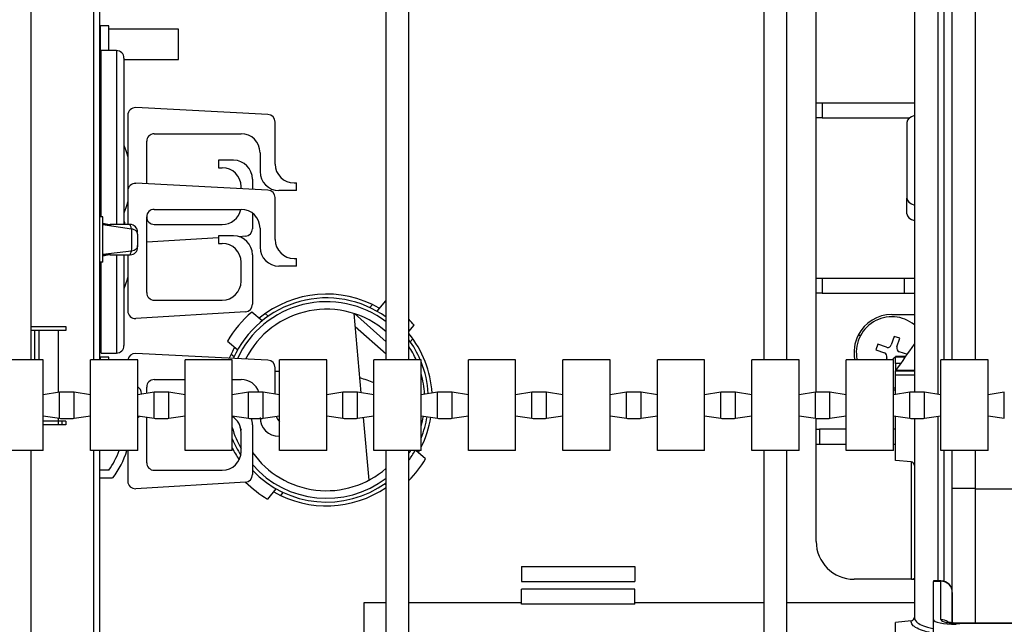
# Model space of a CAD drawing. Units: millimetres. Extents: x 2037 to 3554, y -1077 to -746.
# Drawn here: x 2194 to 2324, y -983 to -904 of the extents above; entities that cross this region are included whole.
import ezdxf

# ---------------------------------------------------------------- set-up
doc = ezdxf.new("R2010")
doc.units = ezdxf.units.MM

msp = doc.modelspace()

# ---------------------------------------------------------------- linework, layer by layer
at = {"linetype": 'Continuous'}
for p, q in [((2195.09, -948.48), (2195.09, -864.53)), ((2242.06, -948.48), (2242.06, -864.53)), ((2245.06, -948.48), (2245.06, -864.53)), ((2292.03, -948.48), (2292.03, -864.53)), ((2295.03, -948.48), (2295.03, -864.53)), ((2203.38, -948.48), (2203.38, -865.53)), ((2204.18, -948.48), (2204.18, -868.52)), ((2316.92, -948.48), (2316.92, -868.52)), ((2319.92, -868.52), (2319.92, -948.48)), ((2315, -883.41), (2315, -953.02)), ((2315.79, -883.02), (2315.79, -948.48)), ((2311.92, -892.51), (2311.92, -952.73)), ((2298.93, -914.5), (2298.93, -900.51)), ((2204.28, -909.25), (2204.28, -904.35)), ((2205.38, -904.35), (2204.28, -904.35)), ((2205.38, -907.6), (2205.38, -904.35)), ((2214.58, -904.8), (2205.38, -904.8)), ((2214.58, -908.8), (2214.58, -904.8)), ((2204.38, -929.59), (2204.38, -907.6)), ((2206.38, -907.6), (2204.38, -907.6)), ((2206.38, -907.6), (2206.38, -930.61)), ((2207.38, -930.61), (2207.38, -908.6)), ((2207.38, -908.8), (2214.58, -908.8)), ((2204.28, -909.25), (2204.38, -909.25)), ((2204.38, -911.6), (2204.18, -911.6)), ((2226.42, -916.05), (2208.93, -915.15)), ((2298.93, -916.5), (2298.93, -914.5)), ((2298.93, -914.5), (2299.71, -914.5)), ((2299.71, -914.5), (2311.92, -914.5)), ((2299.71, -914.5), (2299.71, -916.5)), ((2207.88, -916.15), (2207.88, -921.6)), ((2298.93, -937.67), (2298.93, -916.5)), ((2299.71, -916.5), (2298.93, -916.5)), ((2299.71, -916.5), (2311.28, -916.5)), ((2227.37, -922.6), (2227.37, -917.05)), ((2310.92, -917.1), (2310.92, -927.11)), ((2211.38, -918.6), (2222.87, -918.6)), ((2210.38, -925.22), (2210.38, -919.6)), ((2207.88, -921.6), (2207.88, -926.15)), ((2225.37, -921.1), (2225.37, -923.6)), ((2221.87, -922.1), (2219.87, -922.1)), ((2219.87, -922.1), (2219.87, -923.1)), ((2219.87, -923.1), (2220.37, -923.1)), ((2226.42, -926.05), (2208.93, -925.15)), ((2222.87, -925.86), (2222.87, -925.59)), ((2224.37, -924.6), (2224.37, -925.94)), ((2229.87, -925.09), (2230.17, -925.09)), ((2230.17, -926.09), (2230.17, -925.09)), ((2207.88, -926.15), (2207.88, -930.59)), ((2227.37, -932.59), (2227.37, -927.04)), ((2230.17, -926.09), (2227.87, -926.09)), ((2310.92, -929.17), (2310.92, -927.11)), ((2204.59, -929.59), (2204.18, -929.59)), ((2204.59, -935.59), (2204.59, -929.59)), ((2210.38, -939.59), (2210.38, -929.59)), ((2211.38, -928.59), (2222.87, -928.59)), ((2224.37, -929.09), (2224.37, -931.15)), ((2204.59, -930.42), (2205.69, -930.62)), ((2205.69, -930.62), (2204.59, -930.6)), ((2208.39, -931.19), (2204.59, -930.65)), ((2208.19, -930.59), (2205.53, -930.59)), ((2211.38, -930.59), (2220.37, -930.59)), ((2209.18, -931.88), (2209.18, -933.36)), ((2221.87, -932.09), (2219.87, -932.09)), ((2219.87, -932.09), (2219.87, -933.09)), ((2223.43, -932.15), (2222.6, -932.2)), ((2225.37, -931.09), (2225.37, -933.59)), ((2209.18, -933.55), (2209.18, -933.36)), ((2219.87, -932.36), (2210.38, -932.94)), ((2219.87, -933.09), (2220.37, -933.09)), ((2208.39, -934.11), (2204.59, -934.54)), ((2205.61, -934.57), (2204.59, -934.76)), ((2204.59, -934.58), (2205.61, -934.57)), ((2205.53, -934.59), (2208.19, -934.59)), ((2206.38, -934.61), (2206.38, -947.58)), ((2207.38, -946.58), (2207.38, -934.61)), ((2207.88, -934.59), (2207.88, -937.59)), ((2224.37, -934.59), (2224.37, -941.14)), ((2204.59, -935.59), (2204.18, -935.59)), ((2204.38, -947.58), (2204.38, -935.59)), ((2222.87, -938.09), (2222.87, -935.59)), ((2230.17, -936.09), (2227.87, -936.09)), ((2229.87, -935.09), (2230.17, -935.09)), ((2230.17, -936.09), (2230.17, -935.09)), ((2207.88, -937.59), (2207.88, -942.02)), ((2298.93, -939.66), (2298.93, -937.67)), ((2298.93, -937.67), (2299.71, -937.67)), ((2299.71, -937.67), (2310.61, -937.67)), ((2299.71, -937.67), (2299.71, -939.66)), ((2310.61, -937.67), (2311.92, -937.67)), ((2310.61, -939.66), (2310.61, -937.67)), ((2298.93, -952.75), (2298.93, -939.66)), ((2299.71, -939.66), (2298.93, -939.66)), ((2299.71, -939.66), (2310.61, -939.66)), ((2310.61, -939.66), (2311.92, -939.66)), ((2211.38, -940.59), (2220.37, -940.59)), ((2240.23, -941.17), (2239.9, -941.56)), ((2241.95, -940.68), (2240.81, -942.03)), ((2223.43, -942.14), (2208.94, -943.02)), ((2225.64, -943.32), (2224.29, -942.17)), ((2226.46, -942.7), (2226.07, -942.37)), ((2238.76, -952.83), (2237.82, -942.35)), ((2237.86, -942.37), (2242.06, -946.11)), ((2308.92, -942.48), (2311.92, -942.48)), ((2204.18, -943.58), (2204.38, -943.58)), ((2245.06, -944.75), (2245.77, -943.9)), ((2195.09, -944.08), (2199.69, -944.08)), ((2195.56, -944.58), (2195.09, -944.58)), ((2196.12, -944.58), (2195.56, -944.58)), ((2195.56, -944.58), (2195.56, -948.48)), ((2198.69, -944.58), (2196.12, -944.58)), ((2196.12, -944.58), (2196.12, -948.48)), ((2199.69, -944.58), (2198.69, -944.58)), ((2198.69, -944.58), (2198.69, -952.78)), ((2198.69, -944.58), (2198.69, -944.58)), ((2198.69, -944.58), (2198.69, -952.78)), ((2199.69, -944.08), (2199.69, -944.58)), ((2242.06, -947.74), (2237.97, -944.11)), ((2304.46, -945.23), (2304.8, -945.23)), ((2221.06, -945.99), (2222.42, -947.14)), ((2245.24, -946.08), (2245.58, -945.68)), ((2307.07, -946.42), (2306.81, -947.17)), ((2308.2, -946.81), (2307.07, -946.42)), ((2309.23, -945.37), (2308.84, -946.5)), ((2309.99, -945.63), (2309.23, -945.37)), ((2309.59, -946.76), (2309.99, -945.63)), ((2204.38, -947.58), (2206.38, -947.58)), ((2226.42, -948.53), (2208.93, -947.63)), ((2221.56, -947.71), (2221.95, -948.05)), ((2306.81, -947.17), (2307.94, -947.57)), ((2311.04, -947.79), (2309.9, -947.4)), ((2196.71, -948.48), (2190.46, -948.48)), ((2196.71, -953.08), (2196.71, -948.48)), ((2202.96, -953.08), (2202.96, -948.48)), ((2209.2, -948.48), (2202.96, -948.48)), ((2204.28, -948.48), (2204.28, -948.13)), ((2205.38, -948.13), (2204.28, -948.13)), ((2205.38, -948.48), (2205.38, -948.13)), ((2209.2, -953.08), (2209.2, -948.48)), ((2215.45, -953.08), (2215.45, -948.48)), ((2221.69, -948.48), (2215.45, -948.48)), ((2221.69, -953.08), (2221.69, -948.48)), ((2227.94, -953.08), (2227.94, -948.48)), ((2234.19, -948.48), (2227.94, -948.48)), ((2234.19, -953.08), (2234.19, -948.48)), ((2240.43, -953.08), (2240.43, -948.48)), ((2246.68, -948.48), (2240.43, -948.48)), ((2246.68, -953.08), (2246.68, -948.48)), ((2252.93, -953.08), (2252.93, -948.48)), ((2259.17, -948.48), (2252.93, -948.48)), ((2259.17, -953.08), (2259.17, -948.48)), ((2265.42, -953.08), (2265.42, -948.48)), ((2271.67, -948.48), (2265.42, -948.48)), ((2271.67, -953.08), (2271.67, -948.48)), ((2277.91, -953.08), (2277.91, -948.48)), ((2284.16, -948.48), (2277.91, -948.48)), ((2284.16, -953.08), (2284.16, -948.48)), ((2290.41, -953.08), (2290.41, -948.48)), ((2296.65, -948.48), (2290.41, -948.48)), ((2296.65, -953.08), (2296.65, -948.48)), ((2302.9, -953.08), (2302.9, -948.48)), ((2309.14, -948.48), (2302.9, -948.48)), ((2308.25, -948.2), (2308.15, -948.48)), ((2309.14, -953.08), (2309.14, -948.48)), ((2309.42, -948.04), (2309.42, -948.05)), ((2310.77, -948.04), (2309.42, -948.04)), ((2309.42, -948.05), (2309.42, -948.12)), ((2310.76, -948.05), (2309.42, -948.05)), ((2309.42, -948.12), (2310.74, -948.09)), ((2309.42, -948.96), (2309.42, -948.12)), ((2310.12, -948.94), (2309.42, -948.96)), ((2309.42, -948.96), (2309.42, -949.84)), ((2315.39, -953.08), (2315.39, -948.48)), ((2321.64, -948.48), (2315.39, -948.48)), ((2321.64, -953.08), (2321.64, -948.48)), ((2227.37, -953), (2227.37, -949.53)), ((2227.37, -949.97), (2227.94, -949.99)), ((2309.42, -949.84), (2309.42, -949.86)), ((2311.92, -949.89), (2309.42, -949.84)), ((2309.42, -949.86), (2309.42, -949.93)), ((2311.92, -949.91), (2309.42, -949.86)), ((2309.42, -950.52), (2309.42, -949.93)), ((2309.42, -949.93), (2311.92, -949.93)), ((2211.38, -951.08), (2215.45, -951.08)), ((2221.69, -951.08), (2222.87, -951.08)), ((2309.42, -953.04), (2309.42, -950.52)), ((2311.92, -950.52), (2309.42, -950.52)), ((2198.87, -952.76), (2196.71, -953.08)), ((2196.71, -955.87), (2196.71, -953.08)), ((2198.87, -956.2), (2198.87, -952.76)), ((2202.96, -953.08), (2200.8, -952.76)), ((2200.8, -956.2), (2200.8, -952.76)), ((2202.96, -955.87), (2202.96, -953.08)), ((2211.36, -952.76), (2209.2, -953.08)), ((2209.2, -955.87), (2209.2, -953.08)), ((2209.69, -952.91), (2209.69, -953.01)), ((2210.38, -952.9), (2210.38, -952.08)), ((2211.36, -956.2), (2211.36, -952.76)), ((2215.45, -953.08), (2213.29, -952.76)), ((2213.29, -956.2), (2213.29, -952.76)), ((2215.45, -955.87), (2215.45, -953.08)), ((2223.85, -952.76), (2221.69, -953.08)), ((2221.69, -955.87), (2221.69, -953.08)), ((2223.85, -956.2), (2223.85, -952.76)), ((2227.94, -953.08), (2225.79, -952.76)), ((2225.79, -956.2), (2225.79, -952.76)), ((2227.94, -955.87), (2227.94, -953.08)), ((2236.34, -952.76), (2234.19, -953.08)), ((2234.19, -955.87), (2234.19, -953.08)), ((2236.34, -956.2), (2236.34, -952.76)), ((2240.43, -953.08), (2238.28, -952.76)), ((2238.28, -956.2), (2238.28, -952.76)), ((2240.43, -955.87), (2240.43, -953.08)), ((2248.84, -952.76), (2246.68, -953.08)), ((2246.68, -955.87), (2246.68, -953.08)), ((2248.84, -956.2), (2248.84, -952.76)), ((2252.93, -953.08), (2250.77, -952.76)), ((2250.77, -956.2), (2250.77, -952.76)), ((2252.93, -955.87), (2252.93, -953.08)), ((2261.33, -952.76), (2259.17, -953.08)), ((2259.17, -955.87), (2259.17, -953.08)), ((2261.33, -956.2), (2261.33, -952.76)), ((2265.42, -953.08), (2263.26, -952.76)), ((2263.26, -956.2), (2263.26, -952.76)), ((2265.42, -955.87), (2265.42, -953.08)), ((2273.82, -952.76), (2271.67, -953.08)), ((2271.67, -955.87), (2271.67, -953.08)), ((2273.82, -956.2), (2273.82, -952.76)), ((2277.91, -953.08), (2275.76, -952.76)), ((2275.76, -956.2), (2275.76, -952.76)), ((2277.91, -955.87), (2277.91, -953.08)), ((2286.32, -952.76), (2284.16, -953.08)), ((2284.16, -955.87), (2284.16, -953.08)), ((2286.32, -956.2), (2286.32, -952.76)), ((2290.41, -953.08), (2288.25, -952.76)), ((2288.25, -956.2), (2288.25, -952.76)), ((2290.41, -955.87), (2290.41, -953.08)), ((2298.81, -952.76), (2296.65, -953.08)), ((2296.65, -955.87), (2296.65, -953.08)), ((2298.81, -956.2), (2298.81, -952.76)), ((2302.9, -953.08), (2300.74, -952.76)), ((2300.74, -956.2), (2300.74, -952.76)), ((2302.9, -955.87), (2302.9, -953.08)), ((2309.42, -952.48), (2309.14, -952.48)), ((2311.3, -952.76), (2309.14, -953.08)), ((2309.14, -955.87), (2309.14, -953.08)), ((2311.3, -956.2), (2311.3, -952.76)), ((2315.39, -953.08), (2313.24, -952.76)), ((2313.24, -956.2), (2313.24, -952.76)), ((2315.39, -955.87), (2315.39, -953.08)), ((2323.79, -952.76), (2321.64, -953.08)), ((2321.64, -955.87), (2321.64, -953.08)), ((2323.79, -956.2), (2323.79, -952.76)), ((2196.71, -955.87), (2198.87, -956.2)), ((2196.71, -960.47), (2196.71, -955.87)), ((2198.69, -956.57), (2196.71, -956.57)), ((2198.69, -956.17), (2198.69, -956.57)), ((2198.69, -956.17), (2198.69, -956.57)), ((2199.69, -956.57), (2198.69, -956.57)), ((2198.69, -956.57), (2198.69, -956.57)), ((2198.72, -957.07), (2198.72, -956.57)), ((2199.21, -957.07), (2199.21, -956.57)), ((2199.69, -956.57), (2199.69, -957.07)), ((2200.8, -956.2), (2202.96, -955.87)), ((2202.96, -960.47), (2202.96, -955.87)), ((2209.2, -955.87), (2211.36, -956.2)), ((2209.2, -960.47), (2209.2, -955.87)), ((2210.38, -962.07), (2210.38, -956.05)), ((2213.29, -956.2), (2215.45, -955.87)), ((2215.45, -960.47), (2215.45, -955.87)), ((2221.69, -955.87), (2223.85, -956.2)), ((2221.69, -960.47), (2221.69, -955.87)), ((2225.79, -956.2), (2227.94, -955.87)), ((2227.94, -960.47), (2227.94, -955.87)), ((2234.19, -955.87), (2236.34, -956.2)), ((2234.19, -960.47), (2234.19, -955.87)), ((2238.28, -956.2), (2240.43, -955.87)), ((2239.8, -964.37), (2239.05, -956.08)), ((2240.43, -960.47), (2240.43, -955.87)), ((2246.68, -955.87), (2248.84, -956.2)), ((2246.68, -960.47), (2246.68, -955.87)), ((2250.77, -956.2), (2252.93, -955.87)), ((2252.93, -960.47), (2252.93, -955.87)), ((2259.17, -955.87), (2261.33, -956.2)), ((2259.17, -960.47), (2259.17, -955.87)), ((2263.26, -956.2), (2265.42, -955.87)), ((2265.42, -960.47), (2265.42, -955.87)), ((2271.67, -955.87), (2273.82, -956.2)), ((2271.67, -960.47), (2271.67, -955.87)), ((2275.76, -956.2), (2277.91, -955.87)), ((2277.91, -960.47), (2277.91, -955.87)), ((2284.16, -955.87), (2286.32, -956.2)), ((2284.16, -960.47), (2284.16, -955.87)), ((2288.25, -956.2), (2290.41, -955.87)), ((2290.41, -960.47), (2290.41, -955.87)), ((2296.65, -955.87), (2298.81, -956.2)), ((2296.65, -960.47), (2296.65, -955.87)), ((2298.93, -957.65), (2298.93, -956.21)), ((2300.74, -956.2), (2302.9, -955.87)), ((2302.9, -960.47), (2302.9, -955.87)), ((2309.14, -955.87), (2311.3, -956.2)), ((2309.14, -960.47), (2309.14, -955.87)), ((2309.42, -961.76), (2309.42, -955.91)), ((2311.92, -956.22), (2311.92, -982.51)), ((2313.24, -956.2), (2315.39, -955.87)), ((2315, -955.93), (2315, -977.68)), ((2315.39, -960.47), (2315.39, -955.87)), ((2321.64, -955.87), (2323.79, -956.2)), ((2321.64, -960.47), (2321.64, -955.87)), ((2199.69, -957.07), (2196.71, -957.07)), ((2222.87, -960.57), (2222.87, -958.07)), ((2224.37, -957.07), (2224.37, -963.63)), ((2298.93, -959.65), (2298.93, -957.65)), ((2298.93, -957.65), (2299.34, -957.65)), ((2302.9, -957.65), (2299.34, -957.65)), ((2299.34, -957.65), (2299.34, -959.65)), ((2309.42, -957.65), (2309.14, -957.65)), ((2227.94, -958.57), (2227.87, -958.57)), ((2196.71, -960.47), (2190.46, -960.47)), ((2195.09, -1044.42), (2195.09, -960.47)), ((2209.2, -960.47), (2202.96, -960.47)), ((2203.38, -1043.42), (2203.38, -960.47)), ((2204.18, -1040.43), (2204.18, -960.47)), ((2207.88, -960.47), (2207.88, -964.51)), ((2221.69, -960.47), (2215.45, -960.47)), ((2234.19, -960.47), (2227.94, -960.47)), ((2246.68, -960.47), (2240.43, -960.47)), ((2242.06, -1044.42), (2242.06, -960.47)), ((2245.06, -1044.42), (2245.06, -960.47)), ((2247.27, -961.57), (2245.97, -960.47)), ((2246.77, -959.84), (2246.68, -959.76)), ((2259.17, -960.47), (2252.93, -960.47)), ((2271.67, -960.47), (2265.42, -960.47)), ((2284.16, -960.47), (2277.91, -960.47)), ((2296.65, -960.47), (2290.41, -960.47)), ((2292.03, -1044.42), (2292.03, -960.47)), ((2295.03, -1044.42), (2295.03, -960.47)), ((2298.93, -972.47), (2298.93, -959.65)), ((2299.34, -959.65), (2298.93, -959.65)), ((2302.9, -959.65), (2299.34, -959.65)), ((2309.14, -960.47), (2302.9, -960.47)), ((2309.42, -959.65), (2309.14, -959.65)), ((2321.64, -960.47), (2315.39, -960.47)), ((2315.79, -960.47), (2315.79, -977.73)), ((2316.92, -965.5), (2316.92, -960.47)), ((2319.92, -960.47), (2319.92, -965.5)), ((2311.47, -961.97), (2309.42, -961.76)), ((2311.51, -977.46), (2311.51, -961.98)), ((2205.38, -963.07), (2204.18, -963.07)), ((2211.38, -963.07), (2220.37, -963.07)), ((2204.18, -964.07), (2205.88, -964.07)), ((2223.43, -964.63), (2208.94, -965.51)), ((2226.38, -966.88), (2227.52, -965.52)), ((2228.1, -966.39), (2228.43, -965.99)), ((2241.87, -964.86), (2242.06, -965.02)), ((2316.92, -983.26), (2316.92, -965.5)), ((2319.92, -965.5), (2342, -965.5)), ((2319.92, -965.5), (2319.92, -983.28)), ((2259.95, -975.77), (2274.94, -975.77)), ((2259.95, -975.77), (2259.95, -977.77)), ((2274.94, -975.77), (2274.94, -977.77)), ((2259.95, -977.77), (2274.94, -977.77)), ((2311.51, -977.46), (2303.92, -977.46)), ((2311.51, -977.46), (2311.92, -977.46)), ((2314.42, -977.68), (2314.42, -977.75)), ((2315.42, -977.68), (2314.42, -977.68)), ((2314.42, -982.8), (2314.42, -977.75)), ((2315.42, -977.75), (2314.42, -977.75)), ((2315.42, -977.68), (2315.42, -977.75)), ((2315.42, -982.8), (2315.42, -977.75)), ((2259.95, -980.77), (2259.95, -978.77)), ((2274.94, -978.77), (2259.95, -978.77)), ((2274.94, -980.77), (2274.94, -978.77)), ((2316.92, -979.21), (2316.92, -983.23)), ((2239.16, -980.56), (2242.06, -980.56)), ((2239.16, -1027.54), (2239.16, -980.56)), ((2245.06, -980.56), (2259.95, -980.56)), ((2274.94, -980.77), (2259.95, -980.77)), ((2274.94, -980.56), (2292.03, -980.56)), ((2295.03, -980.56), (2311.92, -980.56)), ((2311.47, -982.96), (2309.42, -983.17)), ((2314.42, -1000.88), (2314.42, -982.8)), ((2309.42, -985.26), (2309.42, -983.17)), ((2317.92, -983.28), (2317.92, -983.32)), ((2342, -983.28), (2317.92, -983.28)), ((2342, -983.32), (2317.92, -983.32))]:
    msp.add_line(p, q, dxfattribs=at)
for centre, radius, start, end in [((2204.28, -904.25), 0.0999, 180, 270), ((2206.38, -908.6), 0.999, 0, 90), ((2204.28, -909.35), 0.0999, 90, 180), ((2208.88, -916.15), 0.999, 87.0643, 180), ((2226.37, -917.05), 0.999, 0, 87.0643), ((2211.38, -919.6), 0.999, 90, 180), ((2222.87, -921.1), 2.5, 0, 90), ((2196.89, -924.6), 11.4, 15.2551, 22.9404), ((2220.37, -925.59), 2.5, 0, 90), ((2221.87, -924.6), 2.5, 0, 90), ((2229.87, -922.6), 2.5, 180, 270), ((2227.87, -923.6), 2.5, 180, 270), ((2208.88, -926.15), 0.999, 87.0643, 180), ((2226.37, -927.04), 0.999, 0, 87.0643), ((2196.89, -924.6), 11.4, 337.0596, 344.7449), ((2211.38, -929.59), 0.999, 90, 180), ((2211.38, -929.59), 0.999, 180, 270), ((2220.37, -928.09), 2.5, 270, 348.463), ((2222.87, -931.09), 2.5, 0, 90), ((2196.89, -934.59), 11.4, 20.8188, 22.9404), ((2208.18, -931.59), 0.999, 0.0003, 89.5438), ((2038.57, -932.36), 169.83, 359.4069, 0.3945), ((2221.87, -934.59), 2.5, 0, 90), ((2223.37, -931.15), 0.999, 273.4682, 0), ((2208.18, -933.59), 0.999, 271.0325, 359.9997), ((2220.37, -935.59), 2.5, 0, 90), ((2227.87, -933.59), 2.5, 180, 270), ((2229.87, -932.59), 2.5, 180, 270), ((2196.89, -934.59), 11.4, 337.0596, 344.7449), ((2220.37, -938.09), 2.5, 270, 0), ((2211.38, -939.59), 0.999, 180, 270), ((2234.16, -953.78), 13.99, 60.2319, 129.4326), ((2234.16, -953.78), 13.49, 54.1944, 156.0232), ((2234.16, -953.78), 12.99, 52.5883, 155.173), ((2223.37, -941.14), 0.999, 273.4682, 0), ((2208.88, -942.02), 0.999, 180, 273.4682), ((2234.16, -953.78), 15.24, 130.4047, 149.2753), ((2234.16, -953.78), 11.99, 48.8398, 153.241), ((2308.92, -947.48), 5, 90, 153.2563), ((2234.16, -953.78), 15.24, 40.4047, 44.3877), ((2308.92, -947.48), 4.7, 50.335, 192.2533), ((2234.16, -953.78), 13.99, 3.7504, 38.8831), ((2308.92, -947.48), 5, 153.2563, 191.5077), ((2206.38, -946.58), 0.999, 270, 0), ((2234.16, -953.78), 13.49, 23.1275, 36.171), ((2308.37, -946.34), 0.5, 250.9477, 340.9477), ((1974.65, -708.45), 412.77, 324.2108, 324.7949), ((2203.7, -947.17), 0.5, 345.4631, 14.5369), ((2208.88, -948.63), 0.999, 87.0643, 171.1934), ((2234.16, -953.78), 13.99, 150.1559, 156.8083), ((2234.16, -953.78), 12.99, 24.072, 33.0382), ((2307.78, -948.04), 0.5, 340.9477, 70.9477), ((2310.07, -946.93), 0.5, 160.9477, 250.9477), ((2204.28, -948.03), 0.0999, 180, 270), ((2226.37, -949.53), 0.999, 0, 87.0643), ((2234.16, -953.78), 13.49, 3.5708, 21.9317), ((2309.48, -948.63), 0.5, 93.7977, 160.9477), ((2234.16, -953.78), 12.99, 3.3774, 15.569), ((2211.38, -952.08), 0.999, 90, 180), ((2222.87, -953.58), 2.5, 19.8063, 90), ((2208.69, -952.91), 0.999, 0, 59.4781), ((2308.92, -947.48), 4.7, 272.7195, 276.1069), ((2208.69, -955.24), 0.999, 300.5219, 318.3008), ((2220.37, -958.07), 2.5, 0, 58.1026), ((2234.16, -953.78), 11.99, 195.1782, 199.4249), ((2221.87, -957.07), 2.5, 0, 20.0802), ((2227.87, -956.08), 2.5, 180, 270), ((2229.87, -955.08), 2.5, 200.0609, 219.5022), ((2234.16, -953.78), 12.99, 344.431, 350.5361), ((2234.16, -953.78), 13.49, 338.0683, 350.5686), ((2234.16, -953.78), 13.99, 333.4443, 350.5988), ((2234.16, -953.78), 12.99, 196.3074, 209.6485), ((2234.16, -953.78), 13.49, 202.4486, 212.7764), ((2203.7, -960.98), 0.5, 345.4631, 14.5369), ((2196.89, -957.07), 10.4, 324.7724, 340.9242), ((2196.89, -957.07), 11.4, 322.125, 342.6531), ((2220.37, -960.57), 2.5, 270, 0), ((2234.16, -953.78), 13.99, 206.9738, 214.3701), ((2234.16, -953.78), 11.99, 215.2641, 311.1602), ((2234.16, -953.78), 13.49, 323.829, 330.257), ((2234.16, -953.78), 12.99, 326.9618, 328.9897), ((2234.16, -953.78), 13.99, 330.2384, 331.4195), ((2211.38, -962.07), 0.999, 180, 270), ((2234.16, -953.78), 15.24, 315.6123, 329.2753), ((2311.43, -962.46), 0.493, 0.4841, 84.7196), ((2234.16, -953.78), 12.99, 221.0888, 307.4117), ((2234.16, -953.78), 13.49, 223.4664, 305.8056), ((2208.88, -964.51), 0.999, 180, 273.4682), ((2223.37, -963.63), 0.999, 273.4682, 0), ((2234.16, -953.78), 15.24, 225.372, 239.2753), ((2234.16, -953.78), 13.99, 240.2227, 304.3428), ((2303.92, -972.47), 5, 180, 270), ((2315.42, -979.18), 1.5, 0, 90), ((2311.43, -982.47), 0.493, 275.2804, 359.5159)]:
    msp.add_arc(centre, radius, start, end, dxfattribs=at)
for centre, major_axis, ratio, start_param, end_param in [((2312.92, -917.1), (2, 0), 0.525617, 2.094395, 3.141593), ((2312.92, -927.11), (-2, 0), 0.525617, 0, 1.047198), ((2312.92, -929.17), (2, 0), 0.525617, 3.141593, 4.18879), ((2231.97, -967.6), (19.94, 0), 0.890198, 1.13216, 1.23261), ((2199.83, -952.77), (0.999, 0), 0.039474, 0.255702, 2.885891), ((2212.33, -952.77), (0.999, 0), 0.039474, 0.255702, 2.885891), ((2224.82, -952.77), (0.999, 0), 0.039474, 0.255702, 2.885891), ((2237.31, -952.77), (0.999, 0), 0.039474, 0.255702, 2.885891), ((2249.8, -952.77), (0.999, 0), 0.039474, 0.255702, 2.885891), ((2262.3, -952.77), (0.999, 0), 0.039474, 0.255702, 2.885891), ((2274.79, -952.77), (0.999, 0), 0.039474, 0.255702, 2.885891), ((2287.28, -952.77), (0.999, 0), 0.039474, 0.255702, 2.885891), ((2299.78, -952.77), (0.999, 0), 0.039474, 0.255702, 2.885891), ((2312.27, -952.77), (0.999, 0), 0.039474, 0.255702, 2.885891), ((2199.83, -956.19), (-0.999, 0), 0.039474, 0.255702, 2.885891), ((2212.33, -956.19), (-0.999, 0), 0.039474, 0.255702, 2.885891), ((2224.82, -956.19), (-0.999, 0), 0.039474, 0.255702, 2.885891), ((2237.31, -956.19), (-0.999, 0), 0.039474, 0.255702, 2.885891), ((2249.8, -956.19), (-0.999, 0), 0.039474, 0.255702, 2.885891), ((2262.3, -956.19), (-0.999, 0), 0.039474, 0.255702, 2.885891), ((2274.79, -956.19), (-0.999, 0), 0.039474, 0.255702, 2.885891), ((2287.28, -956.19), (-0.999, 0), 0.039474, 0.255702, 2.885891), ((2299.78, -956.19), (-0.999, 0), 0.039474, 0.255702, 2.885891), ((2312.27, -956.19), (-0.999, 0), 0.039474, 0.255702, 2.885891), ((2319.92, -965.5), (-3, 0), 0.002144, 4.712389, 6.283185), ((2311.51, -975.98), (0, 1.48), 0.673338, 3.141593, 3.568671), ((2315.42, -979.21), (-1.5, 0), 0.978009, 3.141593, 4.712389), ((2317.42, -982.8), (-3, 0), 0.208564, 0, 1.570796), ((2317.92, -982.8), (2.5, 0), 0.208564, 3.141593, 4.712389), ((2315.42, -984.26), (-1.5, 0), 0.978009, 4.079049, 4.712389)]:
    msp.add_ellipse(centre, major_axis=major_axis, ratio=ratio, start_param=start_param, end_param=end_param, dxfattribs=at)
for points, knots in [([(2208.39, -931.19), (2208.33, -931), (2208.28, -930.85), (2208.2, -930.66), (2208.18, -930.6), (2208.18, -930.59), (2208.18, -930.59), (2208.18, -930.59)], [0, 0, 0, 0, 0.472738, 0.472738, 0.945641, 0.945641, 1, 1, 1, 1]), ([(2209.18, -931.88), (2209.18, -931.8), (2209.16, -931.72), (2209.09, -931.57), (2209.03, -931.5), (2208.82, -931.31), (2208.62, -931.22), (2208.39, -931.19)], [0, 0, 0, 0, 0.25, 0.25, 0.5, 0.5, 1, 1, 1, 1]), ([(2209.18, -933.36), (2209.18, -933.45), (2209.16, -933.53), (2209.09, -933.7), (2209.03, -933.78), (2208.82, -933.98), (2208.61, -934.08), (2208.39, -934.11)], [0, 0, 0, 0, 0.25, 0.25, 0.5, 0.5, 1, 1, 1, 1]), ([(2208.18, -934.59), (2208.18, -934.59), (2208.2, -934.55), (2208.25, -934.45), (2208.27, -934.4), (2208.32, -934.28), (2208.35, -934.2), (2208.39, -934.12)], [0, 0, 0, 0, 0.469958, 0.469958, 0.735456, 0.735456, 1, 1, 1, 1]), ([(2314.39, -984.6), (2313.97, -984.52), (2313.6, -984.43), (2312.86, -984.22), (2312.53, -984.09), (2311.98, -983.8), (2311.78, -983.65), (2311.52, -983.32), (2311.46, -983.15), (2311.47, -982.96)], [0, 0, 0, 0, 0.217163, 0.217163, 0.478109, 0.478109, 0.739054, 0.739054, 1, 1, 1, 1]), ([(2311.92, -982.48), (2311.91, -982.66), (2311.97, -982.82), (2312.22, -983.14), (2312.41, -983.29), (2312.93, -983.58), (2313.26, -983.7), (2313.86, -983.88), (2314.08, -983.94), (2314.33, -983.99)], [0, 0, 0, 0, 0.283014, 0.283014, 0.566029, 0.566029, 0.849043, 0.849043, 1, 1, 1, 1]), ([(2317.92, -983.28), (2317.78, -983.28), (2317.44, -983.28), (2316.91, -983.24), (2316.5, -983.18), (2316.3, -983.13), (2316.26, -983.11), (2316.26, -983.11)], [0, 0, 0, 0, 0.161479, 0.46474, 0.702426, 0.878502, 1, 1, 1, 1])]:
    msp.add_open_spline(points, degree=3, knots=knots, dxfattribs=at)

doc.saveas('drawing.dxf')
